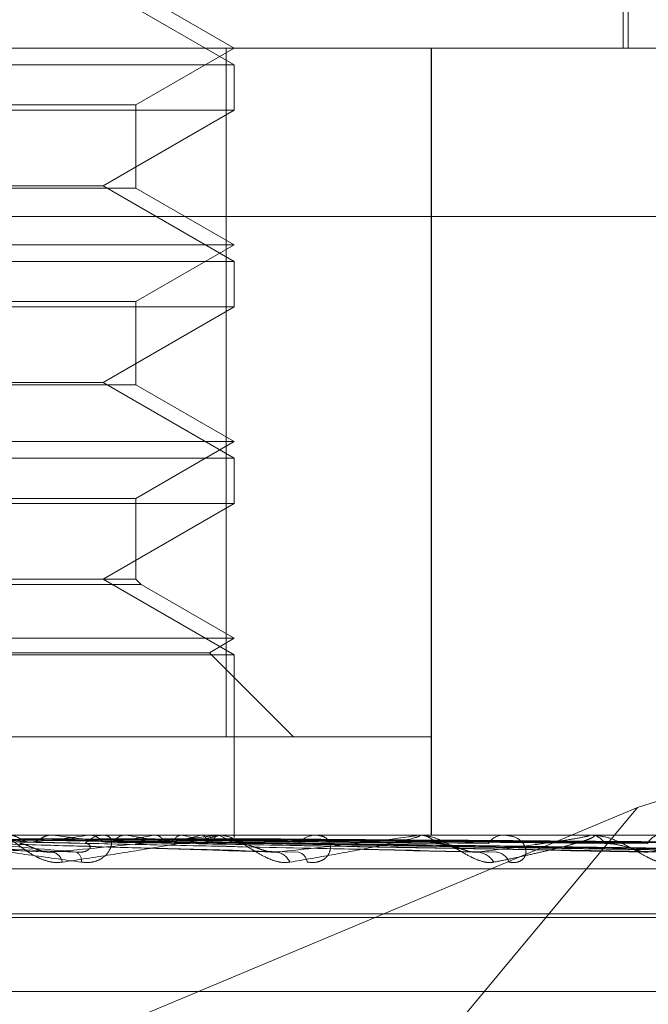
# Model space of a CAD drawing. Units: inches. Extents: x 0 to 23.4, y 0 to 16.5.
# Drawn here: x 7.2 to 7.3, y 3.1 to 3.1 of the extents above; entities that cross this region are included whole.
import ezdxf

# ---------------------------------------------------------------- set-up
doc = ezdxf.new("R2010")
doc.units = ezdxf.units.IN
doc.header["$MEASUREMENT"] = 0
doc.linetypes.add('HIDDEN', pattern=[0.07500000000000001, 0.05, -0.025])

msp = doc.modelspace()

# ---------------------------------------------------------------- linework, layer by layer
at = {"color": 7, "linetype": 'HIDDEN', "lineweight": 0}
for p, q in [((7.259298072, 3.1022819867), (7.259298072, 3.1149679009)), ((7.2594074334, 3.1022819867), (7.2594074334, 3.1110308931)), ((7.250658527, 3.1019122144), (7.24774503, 3.1035943226)), ((7.250658527, 3.1022819867), (7.2484713004, 3.1035447826)), ((7.1946584976, 3.1022819867), (7.2799603344, 3.1022819867)), ((7.2484713004, 3.1010191908), (7.250658527, 3.1022819867)), ((7.2504735151, 3.0869714005), (7.2504735151, 3.1022819867)), ((7.250477358, 3.1022819867), (7.250477358, 3.0869714005)), ((7.2550310106, 3.1022819867), (7.2550310106, 3.0847841739)), ((7.2550315591, 3.0869714005), (7.2550315591, 3.1022819867)), ((7.2550344011, 3.1022819867), (7.2550344011, 3.0869714005)), ((7.2550349015, 3.1022819867), (7.2550349015, 3.0847841739)), ((7.2244118078, 3.1019122144), (7.250658527, 3.1019122144)), ((7.250658527, 3.1009019777), (7.250658527, 3.1019122144)), ((7.2265990344, 3.1010191908), (7.2484713003, 3.1010191908)), ((7.250658527, 3.1009019777), (7.2375337263, 3.1009019777)), ((7.24774503, 3.0992198695), (7.250658527, 3.1009019777)), ((7.2484713004, 3.0991703294), (7.2484713004, 3.1010191908)), ((7.2484713004, 3.0991703294), (7.2265990345, 3.0991703294)), ((7.2375340462, 3.0992198695), (7.24774503, 3.0992198695)), ((7.250658527, 3.0975377612), (7.24774503, 3.0992198695)), ((7.250658527, 3.0979075335), (7.2484713004, 3.0991703294)), ((7.2799589905, 3.0985380322), (7.1946571538, 3.0985380322)), ((7.2244118078, 3.0979075335), (7.2506585269, 3.0979075335)), ((7.2484713004, 3.0966447376), (7.250658527, 3.0979075335)), ((7.2244118078, 3.0975377612), (7.250658527, 3.0975377612)), ((7.250658527, 3.0965275245), (7.250658527, 3.0975377612)), ((7.2265990344, 3.0966447376), (7.2484713003, 3.0966447376)), ((7.250658527, 3.0965275245), (7.2375337263, 3.0965275245)), ((7.24774503, 3.0948454163), (7.250658527, 3.0965275245)), ((7.2484713004, 3.0947958762), (7.2484713004, 3.0966447376)), ((7.2484713004, 3.0947958762), (7.2265990345, 3.0947958762)), ((7.2375340462, 3.0948454163), (7.24774503, 3.0948454163)), ((7.250658527, 3.093163308), (7.24774503, 3.0948454163)), ((7.250658527, 3.0935330803), (7.2484713004, 3.0947958762)), ((7.2244118078, 3.0935330803), (7.2506585269, 3.0935330803)), ((7.2484713004, 3.0922702844), (7.250658527, 3.0935330803)), ((7.2244118078, 3.093163308), (7.250658527, 3.093163308)), ((7.250658527, 3.0921530713), (7.250658527, 3.093163308)), ((7.2265990344, 3.0922702844), (7.2484713003, 3.0922702844)), ((7.250658527, 3.0921530713), (7.2375337263, 3.0921530713)), ((7.24774503, 3.0904709631), (7.250658527, 3.0921530713)), ((7.2484713004, 3.0904709631), (7.2484713004, 3.0922702844)), ((7.2484713004, 3.0904709631), (7.2265990345, 3.0904709631)), ((7.250658527, 3.0887888548), (7.24774503, 3.0904709631)), ((7.2485885135, 3.0903537499), (7.2484713004, 3.0904709631)), ((7.2485885135, 3.0903537499), (7.2264818214, 3.0903537499)), ((7.250658527, 3.0891586271), (7.2485885135, 3.0903537499)), ((7.2244118078, 3.0891586271), (7.2506585269, 3.0891586271)), ((7.2501038685, 3.0888383949), (7.250658527, 3.0891586271)), ((7.2711968164, 3.0890571113), (7.2596146031, 3.085400276)), ((7.2249664663, 3.0888383949), (7.2501038685, 3.0888383949)), ((7.2519708629, 3.0869714005), (7.2501038685, 3.0888383949)), ((7.2244118078, 3.0887888548), (7.250658527, 3.0887888548)), ((7.250658527, 3.0847841739), (7.250658527, 3.0887888548)), ((7.2245929769, 3.0869714005), (7.2504735151, 3.0869714005)), ((7.2550315591, 3.0869714005), (7.2504735151, 3.0869714005)), ((7.2550344011, 3.0869714005), (7.2550315591, 3.0869714005)), ((7.2596146031, 3.085400276), (7.2391979493, 3.0768332553)), ((7.2596146031, 3.085400276), (7.2524964312, 3.0768332553)), ((7.2799603344, 3.0847841739), (7.1946584976, 3.0847841739)), ((7.2502355951, 3.084781677), (7.2435219749, 3.084781677)), ((7.2546814076, 3.084781677), (7.2456239021, 3.084781677)), ((7.2466129969, 3.084781677), (7.2465923456, 3.0847835494)), ((7.2474334814, 3.084781677), (7.2474522149, 3.0847835494)), ((7.2478353552, 3.0847841739), (7.2477694381, 3.0847841739)), ((7.2482425031, 3.084781677), (7.2482259606, 3.0847835494)), ((7.2488853098, 3.084781677), (7.2488996232, 3.0847835494)), ((7.2494850183, 3.084781677), (7.2494731824, 3.0847835494)), ((7.2499269145, 3.084781677), (7.2499362905, 3.0847835494)), ((7.2502864294, 3.0847841739), (7.2503494127, 3.0847841739)), ((7.2502956348, 3.084781677), (7.2502889333, 3.0847835494)), ((7.2585075103, 3.084781677), (7.2503556569, 3.084781677)), ((7.2505206492, 3.084781677), (7.2505247488, 3.0847835494)), ((7.2506450548, 3.084781677), (7.2506437299, 3.0847835494)), ((7.2506584138, 3.0847296694), (7.2506586402, 3.0847841739)), ((7.2525314266, 3.0847841739), (7.2524716631, 3.0847841739)), ((7.2547263649, 3.0847841739), (7.2547820318, 3.0847841739)), ((7.2566854941, 3.0847841739), (7.2566340442, 3.0847841739)), ((7.2585449657, 3.0847841739), (7.2585913042, 3.0847841739)), ((7.2615756179, 3.084781677), (7.2585975484, 3.084781677)), ((7.2418038321, 3.08462421), (7.246583869, 3.0844007752)), ((7.244033249, 3.0846280259), (7.251433135, 3.0844142346)), ((7.2460754405, 3.0846277142), (7.2559142476, 3.0844136706)), ((7.2478076551, 3.0846275251), (7.2597297048, 3.0844133279)), ((7.2478877254, 3.0846267911), (7.2602892832, 3.0844119899)), ((7.2491677133, 3.0846273927), (7.2627422391, 3.084413083)), ((7.249227055, 3.0846269115), (7.2631570006, 3.0844122064)), ((7.2501070016, 3.0846272848), (7.2648432213, 3.0844128871)), ((7.2501384783, 3.084625754), (7.2520856208, 3.084599041)), ((7.2501434789, 3.0846270108), (7.2650982174, 3.084412388)), ((7.2505915329, 3.0846271905), (7.2659568296, 3.0844127156)), ((7.2506038391, 3.0846271014), (7.266042863, 3.0844125533)), ((7.2547900841, 3.0845020755), (7.2601966639, 3.0844042101)), ((7.1946582288, 3.084035383), (7.2799600656, 3.084035383)), ((7.208057376, 3.0830343926), (7.2670125818, 3.0830343926)), ((7.208057753, 3.0829472667), (7.2670129589, 3.0829472667)), ((7.2093654485, 3.0813030102), (7.2657048863, 3.0813030102))]:
    msp.add_line(p, q, dxfattribs=at)
for centre, radius, start, end in [((7.2298039566, 2.9418562167), 0.1436949977992272, 83.4950362167, 84.0676643476), ((7.2381072825, 3.1551229196), 0.070956806602905, 276.5276097738, 277.5525160501), ((7.2385623378, 3.0179820808), 0.0672829782868814, 82.0975535264, 83.1278814522), ((7.2477732796, 3.0841942941), 0.0005898923446099, 90.3731234501, 136.6749204779), ((7.243583683, 3.1155209003), 0.0311930616672857, 277.9298130686, 279.7855942387), ((7.2442739795, 3.0582402961), 0.0268364319178172, 79.4855180787, 81.4960140721), ((7.2473618448, 3.0946795499), 0.0102248457672103, 280.5059149728, 284.5287841418), ((7.2479530789, 3.0773079923), 0.0076290760670555, 73.5851368261, 78.4160944606), ((7.2502864396, 3.0842652546), 0.0005189192693436, 90.0011235965, 95.6229485963), ((7.2499851859, 3.0838289361), 0.0010020447648565, 52.7072084545, 71.9518921293), ((7.2503268814, 3.0842137657), 0.0005751757413163, 42.0546540184, 65.6870144639), ((7.2505477396, 3.0847289604), 0.0001106764397159, 0.367013225, 28.4448383923), ((7.2524807404, 3.0842701883), 0.000514065730121, 91.0117783107, 140.2298553485), ((7.2547263859, 3.0843778172), 0.0004063567606695, 90.0029529923, 96.3548988354), ((7.254768676, 3.0843215031), 0.0004628635779094, 36.8420109181, 88.3465210654), ((7.2566513221, 3.0843613418), 0.0004231850145216, 92.3399300329, 145.8271807637), ((7.2585450033, 3.0845014332), 0.0002827407114143, 90.0076148431, 97.6201913692), ((7.2585674157, 3.0844155815), 0.0003693657066087, 29.7811081456, 86.2918329353), ((7.2601362288, 3.0844546953), 0.000330849425692, 95.2175513827, 154.1327234199), ((7.2465425093, 3.0841113505), 0.0003060106209121, 13.0074768984, 73.1415594767), ((7.2470309077, 3.0842046616), 0.0002349536705993, 354.030532793, 58.1366644044), ((7.2515466944, 3.0840347998), 0.0003733798108522, 22.9226465849, 81.6377901111), ((7.2520189127, 3.0841497005), 0.0002619527747895, 6.6920954126, 76.3088586837), ((7.2560276043, 3.0839482686), 0.0004572642440407, 30.4824187284, 85.6408761565), ((7.2564461789, 3.0840741365), 0.0003319228076821, 18.6401485736, 83.9490689145)]:
    msp.add_arc(centre, radius, start, end, dxfattribs=at)
for points, knots in [([(7.242120042731919, 3.084703876306347), (7.242275188845944, 3.084700834596616), (7.24305091958793, 3.084685626044591), (7.244788656413681, 3.084651049226153), (7.246379248207335, 3.084618678195392), (7.247344149097737, 3.084599040953121)], [0, 0, 0, 0, 0.0895371415808262, 0.4476858070866189, 1, 1, 1, 1]), ([(7.242767008174931, 3.084784173915289), (7.242772495284563, 3.084783951925185), (7.242784345975942, 3.084783472485846), (7.242832169199328, 3.084778808514577), (7.242974871215084, 3.084762583814131), (7.243392431541443, 3.084709660845772), (7.244064074983246, 3.084620528932434), (7.245013834149506, 3.084492005522528), (7.246088887760216, 3.08434435550362), (7.246871614928828, 3.084235086100697), (7.247264587294607, 3.084180226811924)], [0, 0, 0, 0, 0.0132025401122765, 0.0285139606803793, 0.0541642800164029, 0.1335656119416037, 0.3075826695270311, 0.4871063898443361, 0.7424990169527059, 1, 1, 1, 1]), ([(7.247154938528244, 3.084404210058424), (7.24639456191574, 3.084472468749557), (7.245118815459533, 3.084586991976451), (7.243695131512172, 3.084711113121775), (7.24302285405663, 3.084767129782302), (7.242881784390523, 3.084778043848452), (7.242836724045683, 3.084781192795041), (7.242827325310424, 3.084781528364047), (7.242823162317422, 3.084781676998026)], [0, 0, 0, 0, 0.5273188798756998, 0.8847263069785337, 0.9590362595973825, 0.9800473728121946, 0.9911623590764368, 1, 1, 1, 1]), ([(7.243825882526355, 3.084703876306355), (7.244033383013846, 3.084700834596624), (7.245070885681162, 3.084685626044602), (7.247383673386575, 3.084651049226161), (7.249481405466843, 3.084618678195397), (7.25075395293009, 3.084599040953126)], [0, 0, 0, 0, 0.0895371415805033, 0.4476858070867865, 1, 1, 1, 1]), ([(7.244364339853315, 3.084703876306348), (7.244594089852973, 3.08470083409637), (7.245742840105779, 3.084685623043106), (7.247658311186311, 3.084659908387663), (7.249349414990928, 3.084636619459907), (7.250117029001839, 3.084626048312709)], [0, 0, 0, 0, 0.1201223957907157, 0.6006121120219589, 1, 1, 1, 1]), ([(7.244620017065714, 3.084784024862913), (7.24485547435949, 3.084784050634335), (7.245637016414219, 3.084784136176173), (7.24641819828481, 3.084784158277402), (7.246964031375276, 3.084784173720134)], [0, 0, 0, 0, 0.3012727112400284, 1, 1, 1, 1]), ([(7.246840667874504, 3.084180226811925), (7.246763161306339, 3.084175347535524), (7.246675672408961, 3.084169839840855), (7.24650570311409, 3.084200498542788), (7.246396987909984, 3.084236888364063), (7.246210635455495, 3.084323719555401), (7.246010155775274, 3.084449381076194), (7.245781225245977, 3.084620968801111), (7.245586746774977, 3.084756439869117), (7.245498589011094, 3.084774810214359), (7.245453653386582, 3.084784173915292)], [0, 0, 0, 0, 0.1194461009603243, 0.1348299623667275, 0.2536738278688966, 0.2817546550336503, 0.437165209550135, 0.6109336935290722, 0.8016857882130928, 1, 1, 1, 1]), ([(7.245658968996523, 3.084784024862918), (7.245930352811779, 3.084784050634341), (7.246831144038494, 3.084784136176182), (7.247732270396776, 3.084784158277411), (7.248361911973807, 3.084784173720142)], [0, 0, 0, 0, 0.301272711375913, 1, 1, 1, 1]), ([(7.245658968996523, 3.084784024862918), (7.24571302820464, 3.084776942746261), (7.245795103979826, 3.08476619027254), (7.245867282267666, 3.084719734116054), (7.245891920327283, 3.084703876306354)], [0, 0, 0, 0, 0.6586499852727989, 1, 1, 1, 1]), ([(7.245891920327282, 3.084703876306354), (7.24591024329527, 3.084691892485767), (7.245953443764199, 3.084663637965578), (7.246027311470375, 3.084635306770422), (7.246103929880028, 3.084621526097285), (7.246152957639398, 3.084624744725071), (7.246173793057695, 3.08462611255132)], [0, 0, 0, 0, 0.2088805402772786, 0.4924822930624507, 0.7843192539913328, 1, 1, 1, 1]), ([(7.245891920327283, 3.084703876306354), (7.246168549379678, 3.084700834596624), (7.247551694948088, 3.084685626044602), (7.250637110861265, 3.084651049226163), (7.253439243763398, 3.084618678195397), (7.255139101981627, 3.084599040953124)], [0, 0, 0, 0, 0.0895371415801924, 0.4476858070870477, 1, 1, 1, 1]), ([(7.246361812889193, 3.084703876306348), (7.246343940711535, 3.084691892485761), (7.246301803080989, 3.084663637965573), (7.246229174934999, 3.084635306770422), (7.246153180699777, 3.084621526097278), (7.246103972904477, 3.084624744725066), (7.24608306097598, 3.084626112551316)], [0, 0, 0, 0, 0.2088805403032435, 0.4924822931022663, 0.784319254033182, 1, 1, 1, 1]), ([(7.246582964504804, 3.084784024862913), (7.246558214998974, 3.084781705941719), (7.246508087066747, 3.084777009172207), (7.246432989301913, 3.084750224793129), (7.24638569811102, 3.084719429828165), (7.246361812889193, 3.084703876306348)], [0, 0, 0, 0, 0.3255400288604325, 0.6593524984235063, 1, 1, 1, 1]), ([(7.246361812889191, 3.084703876306348), (7.246657854531948, 3.084700834596617), (7.248138063073687, 3.084685626044594), (7.251448338283808, 3.084651049226156), (7.254468861061437, 3.084618678195393), (7.256301201156011, 3.084599040953123)], [0, 0, 0, 0, 0.0895371415795345, 0.4476858070864101, 1, 1, 1, 1]), ([(7.246582964504804, 3.084784024862913), (7.246883938215224, 3.084784050634334), (7.247882945755893, 3.084784136176174), (7.248881643144557, 3.084784158277402), (7.249579460263136, 3.084784173720134)], [0, 0, 0, 0, 0.3012727113347253, 1, 1, 1, 1]), ([(7.246631254828088, 3.084404210058425), (7.247338574429832, 3.084472468749558), (7.248525302770093, 3.084586991976449), (7.24971224504159, 3.084711113121785), (7.25017591963441, 3.084767129782306), (7.250241859008784, 3.084778043848457), (7.250250338756811, 3.084781192795046), (7.250240120922873, 3.084781528364052), (7.250235595125519, 3.084781676998031)], [0, 0, 0, 0, 0.5273188798736673, 0.8847263069746978, 0.9590362595977721, 0.980047372812241, 0.9911623590764204, 1, 1, 1, 1]), ([(7.250286429442293, 3.084784173915294), (7.250294553820804, 3.084783951925189), (7.250312100308634, 3.08478347248585), (7.250318952264681, 3.084778808514583), (7.250284689726823, 3.084762583814136), (7.250052466047672, 3.084709660845776), (7.249573496806105, 3.084620528932436), (7.248824760933266, 3.084492005522532), (7.247913410327548, 3.084344355503621), (7.247199227291526, 3.084235086100699), (7.246840667874504, 3.084180226811925)], [0, 0, 0, 0, 0.0132025401099791, 0.0285139606798297, 0.0541642800163364, 0.1335656119393701, 0.3075826695266191, 0.4871063898442777, 0.7424990169525393, 1, 1, 1, 1]), ([(7.247264587294607, 3.084180226811924), (7.247344336202202, 3.084175347535524), (7.247434356237378, 3.084169839840857), (7.247584972319583, 3.084200498542784), (7.247670959192059, 3.08423688836406), (7.247797487663221, 3.084323719555401), (7.247901783739288, 3.084449381076192), (7.247944721481121, 3.08462096880111), (7.247902003458175, 3.084756439869118), (7.247814195423396, 3.084774810214358), (7.247769438062204, 3.084784173915289)], [0, 0, 0, 0, 0.119446100959432, 0.1348299623676908, 0.2536738278708222, 0.2817546550346054, 0.4371652095523825, 0.6109336935297188, 0.8016857882117533, 1, 1, 1, 1]), ([(7.247463126654916, 3.084784024862918), (7.247794536002885, 3.084784050634341), (7.248894567088663, 3.084784136176182), (7.249994877068499, 3.084784158277411), (7.250763693677197, 3.084784173720143)], [0, 0, 0, 0, 0.3012727115209112, 1, 1, 1, 1]), ([(7.247463126654916, 3.084784024862918), (7.247508023695894, 3.084776942746261), (7.247576188945997, 3.084766190272541), (7.247635632310828, 3.084719734116054), (7.24765592330429, 3.084703876306353)], [0, 0, 0, 0, 0.6586499852747251, 1, 1, 1, 1]), ([(7.24765592330429, 3.084703876306353), (7.247670996611234, 3.084691892485766), (7.247706535282085, 3.084663637965579), (7.247767191749613, 3.084635306770418), (7.247829980471641, 3.084621526097285), (7.247870047891264, 3.084624744725071), (7.24788707541727, 3.08462611255132)], [0, 0, 0, 0, 0.2088805402839183, 0.4924822930795941, 0.7843192540235346, 1, 1, 1, 1]), ([(7.24765592330429, 3.084703876306353), (7.247991682826882, 3.084700834596622), (7.24967048081179, 3.084685626044601), (7.253417009962666, 3.084651049226164), (7.256822267302684, 3.0846186781954), (7.258887998970945, 3.084599040953128)], [0, 0, 0, 0, 0.0895371415798408, 0.4476858070867373, 1, 1, 1, 1]), ([(7.248040267959651, 3.08470387630635), (7.248025728114051, 3.084691989674106), (7.247991447196872, 3.084663964297032), (7.247939981159012, 3.084637315025942), (7.247902644027735, 3.084631389445119), (7.247887582818743, 3.084628999159413)], [0, 0, 0, 0, 0.3052776889430022, 0.7197599933061479, 1, 1, 1, 1]), ([(7.248218900982883, 3.084784024862915), (7.248199013074003, 3.084781705941722), (7.248158731875849, 3.08477700917221), (7.248098056917451, 3.084750224793131), (7.248059660649215, 3.084719429828168), (7.248040267959651, 3.08470387630635)], [0, 0, 0, 0, 0.3255400288415844, 0.6593524984060085, 1, 1, 1, 1]), ([(7.248040267959651, 3.08470387630635), (7.2483919058467, 3.084700834596619), (7.250150095671479, 3.084685626044592), (7.254080546586615, 3.084651049226157), (7.257664434082198, 3.084618678195394), (7.259838528183137, 3.084599040953123)], [0, 0, 0, 0, 0.0895371415802069, 0.4476858070868297, 1, 1, 1, 1]), ([(7.248218900982883, 3.084784024862915), (7.24857451313588, 3.084784050634336), (7.24975487942707, 3.084784136176173), (7.250934996808053, 3.084784158277402), (7.251759577025894, 3.084784173720135)], [0, 0, 0, 0, 0.3012727114038705, 1, 1, 1, 1]), ([(7.248908461998955, 3.084784024862918), (7.249287918882325, 3.084784050634341), (7.250547431839312, 3.084784136176182), (7.251807157372895, 3.084784158277411), (7.25268736197958, 3.084784173720142)], [0, 0, 0, 0, 0.3012727112207796, 1, 1, 1, 1]), ([(7.248908461998955, 3.084784024862918), (7.248942574176757, 3.084776942746262), (7.248994365232044, 3.084766190272543), (7.249038925235775, 3.084719734116054), (7.249054135793704, 3.084703876306353)], [0, 0, 0, 0, 0.6586499852946022, 1, 1, 1, 1]), ([(7.249054135793704, 3.084703876306353), (7.249436890562539, 3.084700834596623), (7.251350664830717, 3.084685626044602), (7.255622897894283, 3.084651049226161), (7.25950820479961, 3.084618678195397), (7.261865148993205, 3.084599040953124)], [0, 0, 0, 0, 0.0895371415802474, 0.4476858070865681, 0.9999999999999999, 0.9999999999999999, 0.9999999999999999, 0.9999999999999999]), ([(7.249054135793704, 3.084703876306353), (7.249065410996109, 3.084691968943276), (7.249107637370634, 3.084647375085463), (7.249167567994871, 3.084620066489184), (7.249213624109242, 3.084624814699923), (7.249226212849645, 3.08462611255132)], [0, 0, 0, 0, 0.2093091832204368, 0.7838766564111964, 0.9999999999999999, 0.9999999999999999, 0.9999999999999999, 0.9999999999999999]), ([(7.249339041325289, 3.08470387630635), (7.249328399919121, 3.084691626553574), (7.249293761255951, 3.084651752588269), (7.249254099268655, 3.084640278880951), (7.24922662191199, 3.084632330031946)], [0, 0, 0, 0, 0.3072118030680389, 1, 1, 1, 1]), ([(7.249468699493254, 3.084784024862916), (7.249439412914144, 3.084776942746258), (7.249394948358213, 3.084766190272538), (7.249353268683027, 3.084719734116051), (7.249339041325289, 3.08470387630635)], [0, 0, 0, 0, 0.6586499852739361, 1, 1, 1, 1]), ([(7.249339041325289, 3.08470387630635), (7.249733566347211, 3.08470083459662), (7.251706191893853, 3.084685626044596), (7.256114761777219, 3.084651049226159), (7.260132482958941, 3.084618678195395), (7.262569753640893, 3.084599040953124)], [0, 0, 0, 0, 0.0895371415804157, 0.4476858070868351, 0.9999999999999999, 0.9999999999999999, 0.9999999999999999, 0.9999999999999999]), ([(7.249468699493252, 3.084784024862915), (7.249866097339077, 3.084784050634337), (7.251185160867969, 3.084784136176176), (7.25250404572474, 3.084784158277405), (7.253425586564719, 3.084784173720137)], [0, 0, 0, 0, 0.3012727113747539, 1, 1, 1, 1]), ([(7.249942736843535, 3.084784024862918), (7.250356526701872, 3.08478405063434), (7.251729999447661, 3.084784136176181), (7.253103610769511, 3.084784158277409), (7.254063390483836, 3.084784173720141)], [0, 0, 0, 0, 0.3012727115313406, 1, 1, 1, 1]), ([(7.249942736843535, 3.084784024862918), (7.249964831255179, 3.084776942746259), (7.249998376251973, 3.084766190272538), (7.250026442379964, 3.084719734116053), (7.250036022753165, 3.084703876306353)], [0, 0, 0, 0, 0.658649985266064, 1, 1, 1, 1]), ([(7.250036022753165, 3.084703876306353), (7.250451939013637, 3.084700834596623), (7.252531520776734, 3.084685626044602), (7.257175048118885, 3.084651049226163), (7.261399979474892, 3.084618678195393), (7.263962950089703, 3.084599040953119)], [0, 0, 0, 0, 0.0895371415801887, 0.447685807086708, 0.9999999999999999, 0.9999999999999999, 0.9999999999999999, 0.9999999999999999]), ([(7.250036022753165, 3.084703876306353), (7.250043096608499, 3.084691968943276), (7.250069588661936, 3.084647375085459), (7.25010685850677, 3.084620066489185), (7.250135089048467, 3.084624814699923), (7.250142805438909, 3.08462611255132)], [0, 0, 0, 0, 0.2093091832135251, 0.7838766564478241, 1, 1, 1, 1]), ([(7.250211191932745, 3.084703876306352), (7.250204795998784, 3.08469162318103), (7.250184054991975, 3.084651888224835), (7.250159933951275, 3.084640446727676), (7.250143251150424, 3.084632533461375)], [0, 0, 0, 0, 0.3083714314856509, 0.9999999999999999, 0.9999999999999999, 0.9999999999999999, 0.9999999999999999]), ([(7.250287189061432, 3.084784024862918), (7.250270303857013, 3.084776942746261), (7.250244667775943, 3.08476619027254), (7.250219710946755, 3.084719734116053), (7.250211191932745, 3.084703876306353)], [0, 0, 0, 0, 0.6586499852762866, 1, 1, 1, 1]), ([(7.250211191932744, 3.084703876306352), (7.25063434492732, 3.084700834596621), (7.252750110368945, 3.084685626044601), (7.257477462018531, 3.08465104922616), (7.26178380597482, 3.084618678195392), (7.264396163925096, 3.084599040953118)], [0, 0, 0, 0, 0.0895371415803945, 0.4476858070865639, 1, 1, 1, 1]), ([(7.250287189061432, 3.084784024862918), (7.250712009606523, 3.08478405063434), (7.252122095979405, 3.084784136176181), (7.253532080375923, 3.084784158277408), (7.254517274950047, 3.084784173720138)], [0, 0, 0, 0, 0.301272711559341, 1, 1, 1, 1]), ([(7.251890588967884, 3.084180226811926), (7.251820246261756, 3.084175347535524), (7.251740843884086, 3.084169839840853), (7.251579154183731, 3.084200498542792), (7.251472566156872, 3.084236888364062), (7.251283472218018, 3.084323719555403), (7.251070300083093, 3.084449381076194), (7.250803559434355, 3.084620968801111), (7.250552715453879, 3.08475643986912), (7.250418052730802, 3.084774810214361), (7.250349412678088, 3.084784173915294)], [0, 0, 0, 0, 0.1194461009603485, 0.1348299623640929, 0.2536738278682471, 0.2817546550326576, 0.437165209550688, 0.610933693529206, 0.8016857882104332, 1, 1, 1, 1]), ([(7.250528569800997, 3.084784024862918), (7.250961737190701, 3.08478405063434), (7.252399528844337, 3.084784136176181), (7.253837380065001, 3.084784158277409), (7.25484204595004, 3.084784173720141)], [0, 0, 0, 0, 0.3012727112497817, 1, 1, 1, 1]), ([(7.250566096229675, 3.084703876306353), (7.25100014168447, 3.084700834596622), (7.253170369439274, 3.084685626044601), (7.258017361883272, 3.084651049226165), (7.262429217662804, 3.084618678195392), (7.265105582263059, 3.084599040953115)], [0, 0, 0, 0, 0.0895371415799316, 0.4476858070867723, 1, 1, 1, 1]), ([(7.250566096229675, 3.084703876306353), (7.250568713070375, 3.084691968943276), (7.250578513310892, 3.084647375085458), (7.250591775347032, 3.084620066489185), (7.250601159990717, 3.084624814699924), (7.250603725140747, 3.08462611255132)], [0, 0, 0, 0, 0.2093091832042152, 0.783876656426819, 0.9999999999999999, 0.9999999999999999, 0.9999999999999999, 0.9999999999999999]), ([(7.250625197986697, 3.084703876306353), (7.251061685102187, 3.084700834596623), (7.253244121163164, 3.084685626044601), (7.25811939577336, 3.08465104922616), (7.262558720013566, 3.084618678195392), (7.26525174780941, 3.084599040953118)], [0, 0, 0, 0, 0.0895371415800758, 0.447685807086699, 0.9999999999999999, 0.9999999999999999, 0.9999999999999999, 0.9999999999999999]), ([(7.250644787341868, 3.084784024862918), (7.251081676464872, 3.08478405063434), (7.252531821487815, 3.084784136176181), (7.253981944915838, 3.084784158277409), (7.25499518572682, 3.084784173720141)], [0, 0, 0, 0, 0.3012727114126756, 1, 1, 1, 1]), ([(7.251600995206139, 3.084404210058426), (7.252232959274548, 3.084472468749558), (7.253293257431363, 3.08458699197645), (7.254308525625828, 3.084711113121782), (7.254669585702825, 3.084767129782305), (7.254707013039112, 3.084778043848457), (7.254703584858968, 3.084781192795046), (7.254688215275735, 3.084781528364051), (7.254681407607927, 3.08478167699803)], [0, 0, 0, 0, 0.5273188798745567, 0.8847263069754301, 0.9590362595965249, 0.9800473728089077, 0.9911623590741954, 1, 1, 1, 1]), ([(7.254726364928846, 3.084784173915293), (7.254737977536739, 3.084783951925189), (7.25476305766845, 3.084783472485849), (7.254786075965898, 3.084778808514582), (7.254787875884152, 3.084762583814134), (7.25463180093019, 3.084709660845778), (7.254251847797495, 3.084620528932434), (7.253627229015358, 3.084492005522533), (7.252842159786252, 3.084344355503622), (7.252208647302314, 3.084235086100699), (7.251890588967884, 3.084180226811926)], [0, 0, 0, 0, 0.0132025401096842, 0.0285139606793929, 0.054164280014385, 0.13356561193977, 0.3075826695252751, 0.4871063898433106, 0.74249901695297, 1, 1, 1, 1]), ([(7.252279080681006, 3.084180226811921), (7.252352851328219, 3.08417534753552), (7.252436123142932, 3.084169839840852), (7.252568226924167, 3.084200498542784), (7.252640069371805, 3.084236888364056), (7.252737708337952, 3.084323719555399), (7.252803841302204, 3.084449381076194), (7.252786248405137, 3.084620968801104), (7.252674481979586, 3.084756439869116), (7.252540139758132, 3.084774810214356), (7.25247166307096, 3.084784173915289)], [0, 0, 0, 0, 0.1194461009609639, 0.1348299623671544, 0.2536738278731026, 0.2817546550362943, 0.4371652095515724, 0.6109336935323526, 0.8016857882137127, 0.9999999999999999, 0.9999999999999999, 0.9999999999999999, 0.9999999999999999]), ([(7.256421667723282, 3.084180226811923), (7.256361031247878, 3.084175347535522), (7.256292585198732, 3.084169839840853), (7.256145018979905, 3.084200498542785), (7.256044410499317, 3.084236888364059), (7.255859409423723, 3.084323719555398), (7.255641249430466, 3.084449381076198), (7.255346339364332, 3.084620968801107), (7.255048196029389, 3.08475643986912), (7.25487189540879, 3.08477481021436), (7.254782031758223, 3.084784173915292)], [0, 0, 0, 0, 0.1194461009584767, 0.1348299623638482, 0.2536738278676408, 0.2817546550323966, 0.4371652095485708, 0.6109336935301221, 0.8016857882108119, 1, 1, 1, 1]), ([(7.256062359919298, 3.084404210058423), (7.256333926928249, 3.084438232022499), (7.256878322340967, 3.084506433978423), (7.257542829780626, 3.084597934359019), (7.25807308063266, 3.084678042109813), (7.258372573959019, 3.084728674152389), (7.258509660214562, 3.084759709421723), (7.258542786436484, 3.084769683666388), (7.258550129641996, 3.084775836581351), (7.258547631947491, 3.084778835685063), (7.2585363272985, 3.084781194216824), (7.258516356142985, 3.08478152880049), (7.258507510295286, 3.084781676998031)], [0, 0, 0, 0, 0.2629366689127995, 0.5270946457888651, 0.7050155293040408, 0.8846453703069482, 0.9215910652099959, 0.9590297918248919, 0.9694636115542634, 0.9800680666631197, 0.9911715250273574, 1, 1, 1, 1]), ([(7.258544965745645, 3.084784173915294), (7.258559652079579, 3.084783952979616), (7.258591370638646, 3.084783475817558), (7.258620484212265, 3.084779906507519), (7.258638759563323, 3.08477506712876), (7.25865421180844, 3.084765870041254), (7.258648083840288, 3.084749960244865), (7.258598790819121, 3.084718720387027), (7.258489046563816, 3.084675501906901), (7.25831789446203, 3.084620960614508), (7.258119400877071, 3.084564873851491), (7.257870251854149, 3.084499942446176), (7.257567219422704, 3.084426525183638), (7.25720637076561, 3.08434467229855), (7.256825413426021, 3.084262490410596), (7.25655631793501, 3.084207661929879), (7.256421667723282, 3.084180226811923)], [0, 0, 0, 0, 0.0131926226756141, 0.028492541671945, 0.0412110367081491, 0.0541804458651335, 0.0933182839500901, 0.1337842497425013, 0.2202319121206945, 0.3079185321396621, 0.3975104578447654, 0.4873679763424104, 0.6148439110150394, 0.7426450260407333, 0.8712245173514072, 1, 1, 1, 1]), ([(7.256760690626707, 3.084180226811923), (7.256825816750155, 3.084175347535523), (7.256899330684083, 3.084169839840856), (7.257008147589429, 3.084200498542782), (7.25706324903903, 3.084236888364055), (7.257128469573522, 3.084323719555405), (7.257154049208329, 3.084449381076189), (7.257076561525476, 3.084620968801107), (7.256899786227177, 3.084756439869118), (7.256723765296948, 3.084774810214359), (7.256634044209676, 3.084784173915291)], [0, 0, 0, 0, 0.119446100960235, 0.1348299623682364, 0.2536738278718905, 0.2817546550343585, 0.4371652095531367, 0.6109336935322575, 0.8016857882119294, 1, 1, 1, 1]), ([(7.260270139148866, 3.084180226811923), (7.260221400464398, 3.084175347535521), (7.260166384562333, 3.084169839840852), (7.26003827525266, 3.084200498542786), (7.259947282570963, 3.084236888364053), (7.259773060779516, 3.084323719555406), (7.259557797798496, 3.084449381076194), (7.259245377133132, 3.084620968801116), (7.258910710120649, 3.084756439869121), (7.258699143566306, 3.084774810214361), (7.258591304224355, 3.084784173915294)], [0, 0, 0, 0, 0.119446100959154, 0.1348299623634245, 0.2536738278692438, 0.2817546550304431, 0.4371652095480434, 0.6109336935243863, 0.8016857882095558, 1, 1, 1, 1]), ([(7.259854103622847, 3.084404210058427), (7.26027038321292, 3.084472468749558), (7.260968809759837, 3.084586991976449), (7.261538177467952, 3.08471111312178), (7.261659039961859, 3.084767129782305), (7.261636464447879, 3.084778043848456), (7.261610018026814, 3.084781192795045), (7.26158617755587, 3.08478152836405), (7.261575617867684, 3.084781676998029)], [0, 0, 0, 0, 0.5273188798752507, 0.8847263069760379, 0.9590362595963695, 0.9800473728101633, 0.991162359076522, 1, 1, 1, 1]), ([(7.241770315261174, 3.084626112551314), (7.241920347512812, 3.084620030651332), (7.24267050981371, 3.084589621109151), (7.244455864457398, 3.084516530533798), (7.24611187529383, 3.084447616558305), (7.247154938528244, 3.084404210058424)], [0, 0, 0, 0, 0.0846963374230455, 0.4234822757476464, 1, 1, 1, 1]), ([(7.241883768042903, 3.08462611255132), (7.242019815942603, 3.084620030651338), (7.242700056386622, 3.084589621109157), (7.244292240913081, 3.084516530533807), (7.245727337649275, 3.08444761655831), (7.246631254828088, 3.084404210058425)], [0, 0, 0, 0, 0.0846963374236499, 0.4234822757480056, 1, 1, 1, 1]), ([(7.24404431693022, 3.084626112551314), (7.244269395021333, 3.084620030651332), (7.245394787041167, 3.084589621109149), (7.24806498023053, 3.084516530533801), (7.250528947206351, 3.084447616558305), (7.252080913719338, 3.084404210058422)], [0, 0, 0, 0, 0.0846963374236984, 0.4234822757478262, 1, 1, 1, 1]), ([(7.244148288259296, 3.084626112551321), (7.244360550695875, 3.084620030651339), (7.245421864353965, 3.084589621109158), (7.247915030999545, 3.084516530533807), (7.250176546063083, 3.08444761655831), (7.251600995206139, 3.084404210058426)], [0, 0, 0, 0, 0.0846963374233092, 0.4234822757474836, 1, 1, 1, 1]), ([(7.245891042528497, 3.084599040953099), (7.245916913091747, 3.084595975194109), (7.245969460610153, 3.084589748115658), (7.246072051708287, 3.084550488567788), (7.246175230935622, 3.084505590821236), (7.246262400309608, 3.084470148751392), (7.246344680567686, 3.084440505757305), (7.24644690746733, 3.084412730276214), (7.24655060517386, 3.084399390973705), (7.246608458962016, 3.084402847929711), (7.246631254828088, 3.084404210058425)], [0, 0, 0, 0, 0.2088827428273329, 0.4242764128062476, 0.5770481381996867, 0.6532316688205113, 0.7317647867937964, 0.8327081122846454, 0.9340827353107514, 1, 1, 1, 1]), ([(7.24608306097598, 3.084626112551316), (7.246375049997929, 3.084620030651333), (7.247834997136961, 3.084589621109147), (7.251293521132947, 3.084516530533801), (7.254476390061861, 3.084447616558305), (7.256481167740042, 3.084404210058423)], [0, 0, 0, 0, 0.0846963374234413, 0.4234822757478968, 1, 1, 1, 1]), ([(7.246173793057695, 3.08462611255132), (7.246454598313643, 3.084620030651338), (7.247858626544943, 3.084589621109156), (7.251162665771225, 3.08451653053381), (7.254168862115392, 3.084447616558309), (7.256062359919298, 3.084404210058423)], [0, 0, 0, 0, 0.0846963374241359, 0.4234822757482786, 1, 1, 1, 1]), ([(7.247344149097705, 3.084599040953095), (7.24737023101187, 3.084595975194108), (7.247423207819969, 3.084589748115661), (7.24746122433581, 3.084550488567785), (7.247459053758692, 3.084505590821233), (7.24743377817855, 3.084470148751396), (7.247396155630182, 3.084440505757301), (7.247329713049665, 3.084412730276213), (7.247241359258783, 3.084399390973704), (7.247179365606301, 3.084402847929709), (7.247154938528244, 3.084404210058424)], [0, 0, 0, 0, 0.2088827428187221, 0.4242764128022024, 0.5770481382072891, 0.6532316688295922, 0.7317647867985009, 0.8327081122892261, 0.9340827353148862, 1, 1, 1, 1]), ([(7.247812861876763, 3.084626112551316), (7.248161177989394, 3.084620035046522), (7.249589035230701, 3.084595121443862), (7.251020986796402, 3.08456962126178), (7.252103623466741, 3.084550341676573)], [0, 0, 0, 0, 0.2439432336467301, 1, 1, 1, 1]), ([(7.24788707541727, 3.08462611255132), (7.248226274459012, 3.084620030651338), (7.249922272025121, 3.084589621109159), (7.253917767245821, 3.084516530533809), (7.25755999310218, 3.084447616558311), (7.259854103622847, 3.084404210058427)], [0, 0, 0, 0, 0.0846963374234098, 0.4234822757473541, 1, 1, 1, 1]), ([(7.249171200121062, 3.084626112551318), (7.249563314358959, 3.084620030651334), (7.2515238882736, 3.084589621109151), (7.256160099176808, 3.084516530533806), (7.260413835237566, 3.084447616558306), (7.26309311462165, 3.084404210058421)], [0, 0, 0, 0, 0.0846963374232491, 0.4234822757476112, 1, 1, 1, 1]), ([(7.249226212849645, 3.08462611255132), (7.249611546140035, 3.084620030651338), (7.251538215270013, 3.084589621109159), (7.256080758877734, 3.084516530533807), (7.260227374714098, 3.084447616558309), (7.262839182820055, 3.084404210058425)], [0, 0, 0, 0, 0.0846963374235669, 0.4234822757476497, 0.9999999999999999, 0.9999999999999999, 0.9999999999999999, 0.9999999999999999]), ([(7.250108981825595, 3.084626112551319), (7.250530691562437, 3.084620030651337), (7.252639243177486, 3.084589621109156), (7.25762224550798, 3.084516530533806), (7.26218924281924, 3.084447616558305), (7.265065834494993, 3.08440421005842)], [0, 0, 0, 0, 0.0846963374235086, 0.4234822757477716, 0.9999999999999999, 0.9999999999999999, 0.9999999999999999, 0.9999999999999999]), ([(7.250142805438909, 3.08462611255132), (7.250560346028859, 3.084620030651338), (7.252648051880472, 3.084589621109157), (7.257573464513734, 3.08451653053381), (7.262074600829879, 3.084447616558306), (7.26490970897118, 3.084404210058418)], [0, 0, 0, 0, 0.0846963374235184, 0.4234822757478114, 0.9999999999999999, 0.9999999999999999, 0.9999999999999999, 0.9999999999999999]), ([(7.250592313116211, 3.08462611255132), (7.251028376663353, 3.084620030651337), (7.253208697429655, 3.084589621109156), (7.258358392500128, 3.084516530533807), (7.263073587879862, 3.084447616558305), (7.266043524329234, 3.084404210058419)], [0, 0, 0, 0, 0.0846963374234426, 0.4234822757476694, 1, 1, 1, 1]), ([(7.250603725140747, 3.08462611255132), (7.251038382025443, 3.084620030651337), (7.253211669469741, 3.084589621109156), (7.258341933882941, 3.084516530533811), (7.263034907884809, 3.084447616558305), (7.265990847866429, 3.084404210058415)], [0, 0, 0, 0, 0.0846963374234313, 0.4234822757478492, 1, 1, 1, 1]), ([(7.250753952930122, 3.0845990409531), (7.250793564318131, 3.084595981103591), (7.250874021790989, 3.084589766028302), (7.25101112226964, 3.084550423327787), (7.251136517895127, 3.084505723416203), (7.251235508248178, 3.084469915427094), (7.251324041059219, 3.084441539283243), (7.251394106120734, 3.084419382930723), (7.251431767897681, 3.084414899324755), (7.251433188492848, 3.084414730203979)], [0, 0, 0, 0, 0.2496611682489959, 0.5071043373350562, 0.689700404980631, 0.780756607122401, 0.8746210868417061, 0.9952707308993969, 1, 1, 1, 1]), ([(7.255139101981648, 3.084599040953099), (7.255191022902919, 3.084595980856302), (7.255296483133519, 3.084589765278726), (7.255463132656257, 3.08455042605783), (7.255606224850702, 3.084505717867611), (7.255713435671688, 3.084469925190819), (7.25580509996388, 3.084441496034156), (7.255876682569035, 3.084419195488769), (7.25591215291646, 3.084414665070095), (7.25591431780293, 3.08441438856189)], [0, 0, 0, 0, 0.248886367093549, 0.5055305842835864, 0.6875599813262037, 0.7783335986725004, 0.8719067783626585, 0.9921819970079852, 1, 1, 1, 1]), ([(7.25888799897097, 3.084599040953103), (7.258950352955072, 3.084595980710046), (7.259077004512496, 3.084589764835393), (7.259267178707992, 3.084550427672488), (7.25942279865729, 3.084505714585962), (7.259534349684267, 3.084469930965468), (7.259625851109588, 3.084441470454929), (7.259695911440388, 3.084419078243664), (7.259727416218904, 3.084414518587165), (7.259729776300364, 3.084414177014831)], [0, 0, 0, 0, 0.2484090112572308, 0.5045609933041226, 0.6862412639736264, 0.7768407805167945, 0.870234489936622, 0.9902790246790811, 1, 1, 1, 1]), ([(7.251433188492848, 3.084414730203979), (7.251469405306608, 3.084408868872771), (7.251530128042977, 3.084399041501649), (7.251580618665703, 3.084402723935637), (7.251600995206139, 3.084404210058426)], [0, 0, 0, 0, 0.5964292113032689, 0.9999999999999999, 0.9999999999999999, 0.9999999999999999, 0.9999999999999999]), ([(7.25591431780293, 3.08441438856189), (7.255947345576414, 3.084408701036778), (7.256003335344911, 3.084399059357041), (7.256045193463192, 3.084402712050345), (7.256062359919298, 3.084404210058423)], [0, 0, 0, 0, 0.5898894453525365, 1, 1, 1, 1]), ([(7.259729776300364, 3.084414177014831), (7.259758884423019, 3.084408596916551), (7.259808579659814, 3.084399070218158), (7.259840768738476, 3.084402704495837), (7.259854103622847, 3.084404210058427)], [0, 0, 0, 0, 0.5857326483119307, 0.9999999999999999, 0.9999999999999999, 0.9999999999999999, 0.9999999999999999])]:
    msp.add_open_spline(points, degree=3, knots=knots, dxfattribs=at)

doc.saveas('drawing.dxf')
